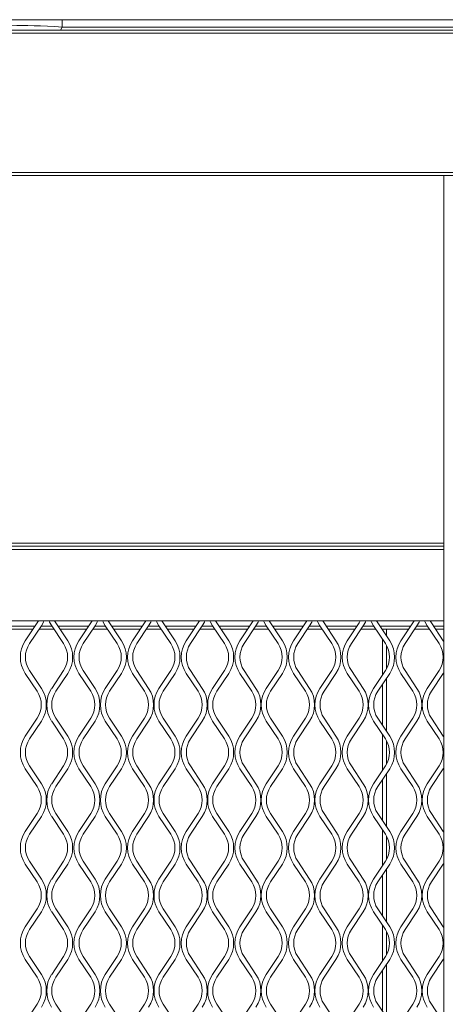
# Model space of a CAD drawing. Units: millimetres. Extents: x 823 to 12814, y 123 to 2670.
# Drawn here: x 2302 to 2424, y 2143 to 2425 of the extents above; entities that cross this region are included whole.
import ezdxf

# ---------------------------------------------------------------- set-up
doc = ezdxf.new("R2010")
doc.units = ezdxf.units.MM

msp = doc.modelspace()

# ---------------------------------------------------------------- linework, layer by layer
at = {"lineweight": 15}
for p, q in [((2298.74, 2425.26), (2314.41, 2425.26)), ((2314.41, 2423.15), (2313.89, 2422.26)), ((2314.41, 2423.15), (2314.41, 2425.26)), ((2314.41, 2425.26), (2766.83, 2425.26)), ((2766.83, 2423.15), (2314.41, 2423.15)), ((2205.56, 2422.26), (2875.67, 2422.26)), ((2205.56, 2421.35), (2875.67, 2421.35)), ((2203.12, 2381.4), (2877.22, 2381.4)), ((2345.01, 2380.49), (2203.12, 2380.49)), ((2345.01, 2380.49), (2482.99, 2380.49)), ((2424.02, 2380.49), (2424.02, 979.05)), ((1253.8, 2274.97), (2424.02, 2274.97)), ((1253.8, 2274.06), (2424.02, 2274.06)), ((1254.15, 2273.15), (2424.02, 2273.15)), ((1254.22, 2274.06), (2424.02, 2274.06)), ((2424.02, 2252.66), (1253.8, 2252.66)), ((2297.76, 2251.18), (2306.63, 2251.18)), ((2298.37, 2250.27), (2306.03, 2250.27)), ((2303.81, 2246.94), (2307.22, 2252.06)), ((2308.42, 2251.25), (2305.01, 2246.14)), ((2307.22, 2252.06), (2307.58, 2252.66)), ((2307.77, 2250.27), (2312.05, 2250.27)), ((2308.37, 2251.18), (2311.44, 2251.18)), ((2314.8, 2246.14), (2311.39, 2251.25)), ((2312.23, 2252.66), (2312.59, 2252.06)), ((2312.59, 2252.06), (2316, 2246.94)), ((2313.18, 2251.18), (2322.05, 2251.18)), ((2313.78, 2250.27), (2321.44, 2250.27)), ((2319.22, 2246.94), (2322.63, 2252.06)), ((2323.84, 2251.25), (2320.43, 2246.14)), ((2322.63, 2252.06), (2322.99, 2252.66)), ((2323.18, 2250.27), (2327.46, 2250.27)), ((2323.79, 2251.18), (2326.85, 2251.18)), ((2330.21, 2246.14), (2326.8, 2251.25)), ((2327.64, 2252.66), (2328, 2252.06)), ((2328, 2252.06), (2331.42, 2246.94)), ((2328.59, 2251.18), (2337.46, 2251.18)), ((2329.2, 2250.27), (2336.86, 2250.27)), ((2334.64, 2246.94), (2338.05, 2252.06)), ((2339.25, 2251.25), (2335.84, 2246.14)), ((2338.05, 2252.06), (2338.41, 2252.66)), ((2338.59, 2250.27), (2342.87, 2250.27)), ((2339.2, 2251.18), (2342.27, 2251.18)), ((2345.63, 2246.14), (2342.22, 2251.25)), ((2343.06, 2252.66), (2343.42, 2252.06)), ((2343.42, 2252.06), (2346.83, 2246.94)), ((2344, 2251.18), (2352.88, 2251.18)), ((2344.61, 2250.27), (2352.27, 2250.27)), ((2350.05, 2246.94), (2353.46, 2252.06)), ((2354.67, 2251.25), (2351.26, 2246.14)), ((2353.46, 2252.06), (2353.82, 2252.66)), ((2354.01, 2250.27), (2358.29, 2250.27)), ((2354.62, 2251.18), (2357.68, 2251.18)), ((2361.04, 2246.14), (2357.63, 2251.25)), ((2358.47, 2252.66), (2358.83, 2252.06)), ((2358.83, 2252.06), (2362.24, 2246.94)), ((2359.42, 2251.18), (2368.29, 2251.18)), ((2360.03, 2250.27), (2367.68, 2250.27)), ((2365.47, 2246.94), (2368.88, 2252.06)), ((2370.08, 2251.25), (2366.67, 2246.14)), ((2368.88, 2252.06), (2369.24, 2252.66)), ((2369.42, 2250.27), (2373.7, 2250.27)), ((2370.03, 2251.18), (2373.09, 2251.18)), ((2376.45, 2246.14), (2373.04, 2251.25)), ((2373.89, 2252.66), (2374.25, 2252.06)), ((2374.25, 2252.06), (2377.66, 2246.94)), ((2374.83, 2251.18), (2383.7, 2251.18)), ((2375.44, 2250.27), (2383.1, 2250.27)), ((2380.88, 2246.94), (2384.29, 2252.06)), ((2385.49, 2251.25), (2382.08, 2246.14)), ((2384.29, 2252.06), (2384.65, 2252.66)), ((2384.84, 2250.27), (2389.12, 2250.27)), ((2385.44, 2251.18), (2388.51, 2251.18)), ((2391.87, 2246.14), (2388.46, 2251.25)), ((2389.3, 2252.66), (2389.66, 2252.06)), ((2389.66, 2252.06), (2393.07, 2246.94)), ((2390.25, 2251.18), (2399.12, 2251.18)), ((2390.85, 2250.27), (2398.51, 2250.27)), ((2396.29, 2246.94), (2399.7, 2252.06)), ((2400.91, 2251.25), (2397.5, 2246.14)), ((2399.7, 2252.06), (2400.06, 2252.66)), ((2400.25, 2250.27), (2404.53, 2250.27)), ((2400.86, 2251.18), (2403.92, 2251.18)), ((2407.28, 2246.14), (2403.87, 2251.25)), ((2404.71, 2252.66), (2405.07, 2252.06)), ((2405.07, 2252.06), (2408.49, 2246.94)), ((2405.66, 2251.18), (2414.53, 2251.18)), ((2406.27, 2250.27), (2413.93, 2250.27)), ((2406.39, 2250.27), (2406.39, 2250.08)), ((2407.6, 2250.27), (2407.6, 2248.26)), ((2411.71, 2246.94), (2415.12, 2252.06)), ((2416.32, 2251.25), (2412.91, 2246.14)), ((2415.12, 2252.06), (2415.48, 2252.66)), ((2415.66, 2250.27), (2419.94, 2250.27)), ((2416.27, 2251.18), (2419.34, 2251.18)), ((2422.7, 2246.14), (2419.29, 2251.25)), ((2420.13, 2252.66), (2420.49, 2252.06)), ((2420.49, 2252.06), (2423.9, 2246.94)), ((2421.07, 2251.18), (2424.02, 2251.18)), ((2421.68, 2250.27), (2424.02, 2250.27)), ((2406.39, 2247.47), (2406.39, 2237.04)), ((2407.6, 2245.6), (2407.6, 2238.9)), ((2423.9, 2246.94), (2424.02, 2246.75)), ((2307.22, 2232.45), (2303.81, 2237.57)), ((2305.01, 2238.37), (2308.42, 2233.25)), ((2311.39, 2233.25), (2314.8, 2238.37)), ((2316, 2237.57), (2312.59, 2232.45)), ((2322.63, 2232.45), (2319.22, 2237.57)), ((2320.43, 2238.37), (2323.84, 2233.25)), ((2326.8, 2233.25), (2330.21, 2238.37)), ((2331.42, 2237.57), (2328, 2232.45)), ((2338.05, 2232.45), (2334.64, 2237.57)), ((2335.84, 2238.37), (2339.25, 2233.25)), ((2342.22, 2233.25), (2345.63, 2238.37)), ((2346.83, 2237.57), (2343.42, 2232.45)), ((2353.46, 2232.45), (2350.05, 2237.57)), ((2351.26, 2238.37), (2354.67, 2233.25)), ((2357.63, 2233.25), (2361.04, 2238.37)), ((2362.24, 2237.57), (2358.83, 2232.45)), ((2368.88, 2232.45), (2365.47, 2237.57)), ((2366.67, 2238.37), (2370.08, 2233.25)), ((2373.04, 2233.25), (2376.45, 2238.37)), ((2377.66, 2237.57), (2374.25, 2232.45)), ((2384.29, 2232.45), (2380.88, 2237.57)), ((2382.08, 2238.37), (2385.49, 2233.25)), ((2388.46, 2233.25), (2391.87, 2238.37)), ((2393.07, 2237.57), (2389.66, 2232.45)), ((2399.7, 2232.45), (2396.29, 2237.57)), ((2397.5, 2238.37), (2400.91, 2233.25)), ((2403.87, 2233.25), (2407.28, 2238.37)), ((2408.49, 2237.57), (2405.07, 2232.45)), ((2407.6, 2236.25), (2407.6, 2220.89)), ((2415.12, 2232.45), (2411.71, 2237.57)), ((2412.91, 2238.37), (2416.32, 2233.25)), ((2419.29, 2233.25), (2422.7, 2238.37)), ((2423.9, 2237.57), (2420.49, 2232.45)), ((2424.02, 2237.76), (2423.9, 2237.57)), ((2406.39, 2234.43), (2406.39, 2222.71)), ((2303.81, 2219.57), (2307.22, 2224.69)), ((2308.42, 2223.88), (2305.01, 2218.77)), ((2314.8, 2218.77), (2311.39, 2223.88)), ((2312.59, 2224.69), (2316, 2219.57)), ((2319.22, 2219.57), (2322.63, 2224.69)), ((2323.84, 2223.88), (2320.43, 2218.77)), ((2330.21, 2218.77), (2326.8, 2223.88)), ((2328, 2224.69), (2331.42, 2219.57)), ((2334.64, 2219.57), (2338.05, 2224.69)), ((2339.25, 2223.88), (2335.84, 2218.77)), ((2345.63, 2218.77), (2342.22, 2223.88)), ((2343.42, 2224.69), (2346.83, 2219.57)), ((2350.05, 2219.57), (2353.46, 2224.69)), ((2354.67, 2223.88), (2351.26, 2218.77)), ((2361.04, 2218.77), (2357.63, 2223.88)), ((2358.83, 2224.69), (2362.24, 2219.57)), ((2365.47, 2219.57), (2368.88, 2224.69)), ((2370.08, 2223.88), (2366.67, 2218.77)), ((2376.45, 2218.77), (2373.04, 2223.88)), ((2374.25, 2224.69), (2377.66, 2219.57)), ((2380.88, 2219.57), (2384.29, 2224.69)), ((2385.49, 2223.88), (2382.08, 2218.77)), ((2391.87, 2218.77), (2388.46, 2223.88)), ((2389.66, 2224.69), (2393.07, 2219.57)), ((2396.29, 2219.57), (2399.7, 2224.69)), ((2400.91, 2223.88), (2397.5, 2218.77)), ((2407.28, 2218.77), (2403.87, 2223.88)), ((2405.07, 2224.69), (2408.49, 2219.57)), ((2411.71, 2219.57), (2415.12, 2224.69)), ((2416.32, 2223.88), (2412.91, 2218.77)), ((2422.7, 2218.77), (2419.29, 2223.88)), ((2420.49, 2224.69), (2423.9, 2219.57)), ((2406.39, 2220.1), (2406.39, 2209.67)), ((2423.9, 2219.57), (2424.02, 2219.38)), ((2407.6, 2218.23), (2407.6, 2211.53)), ((2305.01, 2211), (2308.42, 2205.88)), ((2311.39, 2205.88), (2314.8, 2211)), ((2320.43, 2211), (2323.84, 2205.88)), ((2326.8, 2205.88), (2330.21, 2211)), ((2335.84, 2211), (2339.25, 2205.88)), ((2342.22, 2205.88), (2345.63, 2211)), ((2351.26, 2211), (2354.67, 2205.88)), ((2357.63, 2205.88), (2361.04, 2211)), ((2366.67, 2211), (2370.08, 2205.88)), ((2373.04, 2205.88), (2376.45, 2211)), ((2382.08, 2211), (2385.49, 2205.88)), ((2388.46, 2205.88), (2391.87, 2211)), ((2397.5, 2211), (2400.91, 2205.88)), ((2403.87, 2205.88), (2407.28, 2211)), ((2412.91, 2211), (2416.32, 2205.88)), ((2419.29, 2205.88), (2422.7, 2211)), ((2307.22, 2205.08), (2303.81, 2210.2)), ((2316, 2210.2), (2312.59, 2205.08)), ((2322.63, 2205.08), (2319.22, 2210.2)), ((2331.42, 2210.2), (2328, 2205.08)), ((2338.05, 2205.08), (2334.64, 2210.2)), ((2346.83, 2210.2), (2343.42, 2205.08)), ((2353.46, 2205.08), (2350.05, 2210.2)), ((2362.24, 2210.2), (2358.83, 2205.08)), ((2368.88, 2205.08), (2365.47, 2210.2)), ((2377.66, 2210.2), (2374.25, 2205.08)), ((2384.29, 2205.08), (2380.88, 2210.2)), ((2393.07, 2210.2), (2389.66, 2205.08)), ((2399.7, 2205.08), (2396.29, 2210.2)), ((2408.49, 2210.2), (2405.07, 2205.08)), ((2407.6, 2208.88), (2407.6, 2193.52)), ((2415.12, 2205.08), (2411.71, 2210.2)), ((2423.9, 2210.2), (2420.49, 2205.08)), ((2424.02, 2210.39), (2423.9, 2210.2)), ((2406.39, 2207.06), (2406.39, 2195.33)), ((2303.81, 2192.2), (2307.22, 2197.31)), ((2308.42, 2196.51), (2305.01, 2191.4)), ((2314.8, 2191.4), (2311.39, 2196.51)), ((2312.59, 2197.31), (2316, 2192.2)), ((2319.22, 2192.2), (2322.63, 2197.31)), ((2323.84, 2196.51), (2320.43, 2191.4)), ((2330.21, 2191.4), (2326.8, 2196.51)), ((2328, 2197.31), (2331.42, 2192.2)), ((2334.64, 2192.2), (2338.05, 2197.31)), ((2339.25, 2196.51), (2335.84, 2191.4)), ((2345.63, 2191.4), (2342.22, 2196.51)), ((2343.42, 2197.31), (2346.83, 2192.2)), ((2350.05, 2192.2), (2353.46, 2197.31)), ((2354.67, 2196.51), (2351.26, 2191.4)), ((2361.04, 2191.4), (2357.63, 2196.51)), ((2358.83, 2197.31), (2362.24, 2192.2)), ((2365.47, 2192.2), (2368.88, 2197.31)), ((2370.08, 2196.51), (2366.67, 2191.4)), ((2376.45, 2191.4), (2373.04, 2196.51)), ((2374.25, 2197.31), (2377.66, 2192.2)), ((2380.88, 2192.2), (2384.29, 2197.31)), ((2385.49, 2196.51), (2382.08, 2191.4)), ((2391.87, 2191.4), (2388.46, 2196.51)), ((2389.66, 2197.31), (2393.07, 2192.2)), ((2396.29, 2192.2), (2399.7, 2197.31)), ((2400.91, 2196.51), (2397.5, 2191.4)), ((2407.28, 2191.4), (2403.87, 2196.51)), ((2405.07, 2197.31), (2408.49, 2192.2)), ((2411.71, 2192.2), (2415.12, 2197.31)), ((2416.32, 2196.51), (2412.91, 2191.4)), ((2422.7, 2191.4), (2419.29, 2196.51)), ((2420.49, 2197.31), (2423.9, 2192.2)), ((2406.39, 2192.73), (2406.39, 2182.3)), ((2407.6, 2190.86), (2407.6, 2184.16)), ((2423.9, 2192.2), (2424.02, 2192.01)), ((2307.22, 2177.71), (2303.81, 2182.83)), ((2305.01, 2183.63), (2308.42, 2178.51)), ((2311.39, 2178.51), (2314.8, 2183.63)), ((2316, 2182.83), (2312.59, 2177.71)), ((2322.63, 2177.71), (2319.22, 2182.83)), ((2320.43, 2183.63), (2323.84, 2178.51)), ((2326.8, 2178.51), (2330.21, 2183.63)), ((2331.42, 2182.83), (2328, 2177.71)), ((2338.05, 2177.71), (2334.64, 2182.83)), ((2335.84, 2183.63), (2339.25, 2178.51)), ((2342.22, 2178.51), (2345.63, 2183.63)), ((2346.83, 2182.83), (2343.42, 2177.71)), ((2353.46, 2177.71), (2350.05, 2182.83)), ((2351.26, 2183.63), (2354.67, 2178.51)), ((2357.63, 2178.51), (2361.04, 2183.63)), ((2362.24, 2182.83), (2358.83, 2177.71)), ((2368.88, 2177.71), (2365.47, 2182.83)), ((2366.67, 2183.63), (2370.08, 2178.51)), ((2373.04, 2178.51), (2376.45, 2183.63)), ((2377.66, 2182.83), (2374.25, 2177.71)), ((2384.29, 2177.71), (2380.88, 2182.83)), ((2382.08, 2183.63), (2385.49, 2178.51)), ((2388.46, 2178.51), (2391.87, 2183.63)), ((2393.07, 2182.83), (2389.66, 2177.71)), ((2399.7, 2177.71), (2396.29, 2182.83)), ((2397.5, 2183.63), (2400.91, 2178.51)), ((2403.87, 2178.51), (2407.28, 2183.63)), ((2408.49, 2182.83), (2405.07, 2177.71)), ((2415.12, 2177.71), (2411.71, 2182.83)), ((2412.91, 2183.63), (2416.32, 2178.51)), ((2419.29, 2178.51), (2422.7, 2183.63)), ((2423.9, 2182.83), (2420.49, 2177.71)), ((2424.02, 2183.01), (2423.9, 2182.83)), ((2406.39, 2179.69), (2406.39, 2167.96)), ((2407.6, 2181.5), (2407.6, 2166.15)), ((2303.81, 2164.83), (2307.22, 2169.94)), ((2308.42, 2169.14), (2305.01, 2164.02)), ((2314.8, 2164.02), (2311.39, 2169.14)), ((2312.59, 2169.94), (2316, 2164.83)), ((2319.22, 2164.83), (2322.63, 2169.94)), ((2323.84, 2169.14), (2320.43, 2164.02)), ((2330.21, 2164.02), (2326.8, 2169.14)), ((2328, 2169.94), (2331.42, 2164.83)), ((2334.64, 2164.83), (2338.05, 2169.94)), ((2339.25, 2169.14), (2335.84, 2164.02)), ((2345.63, 2164.02), (2342.22, 2169.14)), ((2343.42, 2169.94), (2346.83, 2164.83)), ((2350.05, 2164.83), (2353.46, 2169.94)), ((2354.67, 2169.14), (2351.26, 2164.02)), ((2361.04, 2164.02), (2357.63, 2169.14)), ((2358.83, 2169.94), (2362.24, 2164.83)), ((2365.47, 2164.83), (2368.88, 2169.94)), ((2370.08, 2169.14), (2366.67, 2164.02)), ((2376.45, 2164.02), (2373.04, 2169.14)), ((2374.25, 2169.94), (2377.66, 2164.83)), ((2380.88, 2164.83), (2384.29, 2169.94)), ((2385.49, 2169.14), (2382.08, 2164.02)), ((2391.87, 2164.02), (2388.46, 2169.14)), ((2389.66, 2169.94), (2393.07, 2164.83)), ((2396.29, 2164.83), (2399.7, 2169.94)), ((2400.91, 2169.14), (2397.5, 2164.02)), ((2407.28, 2164.02), (2403.87, 2169.14)), ((2405.07, 2169.94), (2408.49, 2164.83)), ((2411.71, 2164.83), (2415.12, 2169.94)), ((2416.32, 2169.14), (2412.91, 2164.02)), ((2422.7, 2164.02), (2419.29, 2169.14)), ((2420.49, 2169.94), (2423.9, 2164.83)), ((2406.39, 2165.36), (2406.39, 2154.93)), ((2407.6, 2163.49), (2407.6, 2156.79)), ((2423.9, 2164.83), (2424.02, 2164.64)), ((2307.22, 2150.34), (2303.81, 2155.46)), ((2305.01, 2156.26), (2308.42, 2151.14)), ((2311.39, 2151.14), (2314.8, 2156.26)), ((2316, 2155.46), (2312.59, 2150.34)), ((2322.63, 2150.34), (2319.22, 2155.46)), ((2320.43, 2156.26), (2323.84, 2151.14)), ((2326.8, 2151.14), (2330.21, 2156.26)), ((2331.42, 2155.46), (2328, 2150.34)), ((2338.05, 2150.34), (2334.64, 2155.46)), ((2335.84, 2156.26), (2339.25, 2151.14)), ((2342.22, 2151.14), (2345.63, 2156.26)), ((2346.83, 2155.46), (2343.42, 2150.34)), ((2353.46, 2150.34), (2350.05, 2155.46)), ((2351.26, 2156.26), (2354.67, 2151.14)), ((2357.63, 2151.14), (2361.04, 2156.26)), ((2362.24, 2155.46), (2358.83, 2150.34)), ((2368.88, 2150.34), (2365.47, 2155.46)), ((2366.67, 2156.26), (2370.08, 2151.14)), ((2373.04, 2151.14), (2376.45, 2156.26)), ((2377.66, 2155.46), (2374.25, 2150.34)), ((2384.29, 2150.34), (2380.88, 2155.46)), ((2382.08, 2156.26), (2385.49, 2151.14)), ((2388.46, 2151.14), (2391.87, 2156.26)), ((2393.07, 2155.46), (2389.66, 2150.34)), ((2399.7, 2150.34), (2396.29, 2155.46)), ((2397.5, 2156.26), (2400.91, 2151.14)), ((2403.87, 2151.14), (2407.28, 2156.26)), ((2408.49, 2155.46), (2405.07, 2150.34)), ((2407.6, 2154.13), (2407.6, 2138.78)), ((2415.12, 2150.34), (2411.71, 2155.46)), ((2412.91, 2156.26), (2416.32, 2151.14)), ((2419.29, 2151.14), (2422.7, 2156.26)), ((2423.9, 2155.46), (2420.49, 2150.34)), ((2424.02, 2155.64), (2423.9, 2155.46)), ((2406.39, 2152.32), (2406.39, 2140.59)), ((2303.81, 2137.46), (2307.22, 2142.57)), ((2312.59, 2142.57), (2316, 2137.46)), ((2319.22, 2137.46), (2322.63, 2142.57)), ((2328, 2142.57), (2331.42, 2137.46)), ((2334.64, 2137.46), (2338.05, 2142.57)), ((2343.42, 2142.57), (2346.83, 2137.46)), ((2350.05, 2137.46), (2353.46, 2142.57)), ((2358.83, 2142.57), (2362.24, 2137.46)), ((2365.47, 2137.46), (2368.88, 2142.57)), ((2374.25, 2142.57), (2377.66, 2137.46)), ((2380.88, 2137.46), (2384.29, 2142.57)), ((2389.66, 2142.57), (2393.07, 2137.46)), ((2396.29, 2137.46), (2399.7, 2142.57)), ((2405.07, 2142.57), (2408.49, 2137.46)), ((2411.71, 2137.46), (2415.12, 2142.57)), ((2420.49, 2142.57), (2423.9, 2137.46))]:
    msp.add_line(p, q, dxfattribs=at)
at = {"lineweight": 15, "flags": 128}
for points in [[(2309.18, 2252.66), (2309.03, 2252.33), (2308.42, 2251.25)], [(2311.39, 2251.25), (2310.78, 2252.33), (2310.63, 2252.66)], [(2324.59, 2252.66), (2324.45, 2252.33), (2323.84, 2251.25)], [(2326.8, 2251.25), (2326.19, 2252.33), (2326.05, 2252.66)], [(2340.01, 2252.66), (2339.86, 2252.33), (2339.25, 2251.25)], [(2342.22, 2251.25), (2341.6, 2252.33), (2341.46, 2252.66)], [(2355.42, 2252.66), (2355.28, 2252.33), (2354.67, 2251.25)], [(2357.63, 2251.25), (2357.02, 2252.33), (2356.87, 2252.66)], [(2370.84, 2252.66), (2370.69, 2252.33), (2370.08, 2251.25)], [(2373.04, 2251.25), (2372.43, 2252.33), (2372.29, 2252.66)], [(2386.25, 2252.66), (2386.11, 2252.33), (2385.49, 2251.25)], [(2388.46, 2251.25), (2387.85, 2252.33), (2387.7, 2252.66)], [(2401.66, 2252.66), (2401.52, 2252.33), (2400.91, 2251.25)], [(2403.87, 2251.25), (2403.26, 2252.33), (2403.12, 2252.66)], [(2417.08, 2252.66), (2416.93, 2252.33), (2416.32, 2251.25)], [(2419.29, 2251.25), (2418.67, 2252.33), (2418.53, 2252.66)]]:
    msp.add_lwpolyline(points, dxfattribs=at)
at = {"lineweight": 15}
for centre, radius, start, end in [((2310.84, 2242.25), 8.45, 146.3099, 213.6901), ((2310.84, 2242.25), 7, 146.3099, 213.6901), ((2308.97, 2242.25), 7, 326.3099, 33.6901), ((2308.97, 2242.25), 8.45, 326.3099, 33.6901), ((2326.25, 2242.25), 8.45, 146.3099, 213.6901), ((2326.25, 2242.25), 7, 146.3099, 213.6901), ((2324.39, 2242.25), 7, 326.3099, 33.6901), ((2324.39, 2242.25), 8.45, 326.3099, 33.6901), ((2341.67, 2242.25), 8.45, 146.3099, 213.6901), ((2341.67, 2242.25), 7, 146.3099, 213.6901), ((2339.8, 2242.25), 7, 326.3099, 33.6901), ((2339.8, 2242.25), 8.45, 326.3099, 33.6901), ((2357.08, 2242.25), 8.45, 146.3099, 213.6901), ((2357.08, 2242.25), 7, 146.3099, 213.6901), ((2355.22, 2242.25), 7, 326.3099, 33.6901), ((2355.22, 2242.25), 8.45, 326.3099, 33.6901), ((2372.49, 2242.25), 8.45, 146.3099, 213.6901), ((2372.49, 2242.25), 7, 146.3099, 213.6901), ((2370.63, 2242.25), 7, 326.3099, 33.6901), ((2370.63, 2242.25), 8.45, 326.3099, 33.6901), ((2387.91, 2242.25), 8.45, 146.3099, 213.6901), ((2387.91, 2242.25), 7, 146.3099, 213.6901), ((2386.04, 2242.25), 7, 326.3099, 33.6901), ((2386.04, 2242.25), 8.45, 326.3099, 33.6901), ((2403.32, 2242.25), 8.45, 146.3099, 213.6901), ((2403.32, 2242.25), 7, 146.3099, 213.6901), ((2401.46, 2242.25), 7, 326.3099, 33.6901), ((2401.46, 2242.25), 8.45, 326.3099, 33.6901), ((2418.74, 2242.25), 8.45, 146.3099, 213.6901), ((2418.74, 2242.25), 7, 146.3099, 213.6901), ((2416.87, 2242.25), 7, 326.3099, 33.6901), ((2301.4, 2228.57), 8.45, 326.3099, 33.6901), ((2318.41, 2228.57), 8.45, 146.3099, 213.6901), ((2316.81, 2228.57), 8.45, 326.3099, 33.6901), ((2333.83, 2228.57), 8.45, 146.3099, 213.6901), ((2332.22, 2228.57), 8.45, 326.3099, 33.6901), ((2349.24, 2228.57), 8.45, 146.3099, 213.6901), ((2347.64, 2228.57), 8.45, 326.3099, 33.6901), ((2364.66, 2228.57), 8.45, 146.3099, 213.6901), ((2363.05, 2228.57), 8.45, 326.3099, 33.6901), ((2380.07, 2228.57), 8.45, 146.3099, 213.6901), ((2378.47, 2228.57), 8.45, 326.3099, 33.6901), ((2395.48, 2228.57), 8.45, 146.3099, 213.6901), ((2393.88, 2228.57), 8.45, 326.3099, 33.6901), ((2410.9, 2228.57), 8.45, 146.3099, 213.6901), ((2409.29, 2228.57), 8.45, 326.3099, 33.6901), ((2426.31, 2228.57), 8.45, 146.3099, 213.6901), ((2301.4, 2228.57), 7, 326.3099, 33.6901), ((2318.41, 2228.57), 7, 146.3099, 213.6901), ((2316.81, 2228.57), 7, 326.3099, 33.6901), ((2333.83, 2228.57), 7, 146.3099, 213.6901), ((2332.22, 2228.57), 7, 326.3099, 33.6901), ((2349.24, 2228.57), 7, 146.3099, 213.6901), ((2347.64, 2228.57), 7, 326.3099, 33.6901), ((2364.66, 2228.57), 7, 146.3099, 213.6901), ((2363.05, 2228.57), 7, 326.3099, 33.6901), ((2380.07, 2228.57), 7, 146.3099, 213.6901), ((2378.47, 2228.57), 7, 326.3099, 33.6901), ((2395.48, 2228.57), 7, 146.3099, 213.6901), ((2393.88, 2228.57), 7, 326.3099, 33.6901), ((2410.9, 2228.57), 7, 146.3099, 213.6901), ((2409.29, 2228.57), 7, 326.3099, 33.6901), ((2426.31, 2228.57), 7, 146.3099, 213.6901), ((2310.84, 2214.88), 8.45, 146.3099, 213.6901), ((2308.97, 2214.88), 8.45, 326.3099, 33.6901), ((2326.25, 2214.88), 8.45, 146.3099, 213.6901), ((2324.39, 2214.88), 8.45, 326.3099, 33.6901), ((2341.67, 2214.88), 8.45, 146.3099, 213.6901), ((2339.8, 2214.88), 8.45, 326.3099, 33.6901), ((2357.08, 2214.88), 8.45, 146.3099, 213.6901), ((2355.22, 2214.88), 8.45, 326.3099, 33.6901), ((2372.49, 2214.88), 8.45, 146.3099, 213.6901), ((2370.63, 2214.88), 8.45, 326.3099, 33.6901), ((2387.91, 2214.88), 8.45, 146.3099, 213.6901), ((2386.04, 2214.88), 8.45, 326.3099, 33.6901), ((2403.32, 2214.88), 8.45, 146.3099, 213.6901), ((2401.46, 2214.88), 8.45, 326.3099, 33.6901), ((2418.74, 2214.88), 8.45, 146.3099, 213.6901), ((2310.84, 2214.88), 7, 146.3099, 213.6901), ((2308.97, 2214.88), 7, 326.3099, 33.6901), ((2326.25, 2214.88), 7, 146.3099, 213.6901), ((2324.39, 2214.88), 7, 326.3099, 33.6901), ((2341.67, 2214.88), 7, 146.3099, 213.6901), ((2339.8, 2214.88), 7, 326.3099, 33.6901), ((2357.08, 2214.88), 7, 146.3099, 213.6901), ((2355.22, 2214.88), 7, 326.3099, 33.6901), ((2372.49, 2214.88), 7, 146.3099, 213.6901), ((2370.63, 2214.88), 7, 326.3099, 33.6901), ((2387.91, 2214.88), 7, 146.3099, 213.6901), ((2386.04, 2214.88), 7, 326.3099, 33.6901), ((2403.32, 2214.88), 7, 146.3099, 213.6901), ((2401.46, 2214.88), 7, 326.3099, 33.6901), ((2418.74, 2214.88), 7, 146.3099, 213.6901), ((2416.87, 2214.88), 7, 326.3099, 33.6901), ((2301.4, 2201.2), 7, 326.3099, 33.6901), ((2301.4, 2201.2), 8.45, 326.3099, 33.6901), ((2318.41, 2201.2), 8.45, 146.3099, 213.6901), ((2318.41, 2201.2), 7, 146.3099, 213.6901), ((2316.81, 2201.2), 7, 326.3099, 33.6901), ((2316.81, 2201.2), 8.45, 326.3099, 33.6901), ((2333.83, 2201.2), 8.45, 146.3099, 213.6901), ((2333.83, 2201.2), 7, 146.3099, 213.6901), ((2332.22, 2201.2), 7, 326.3099, 33.6901), ((2332.22, 2201.2), 8.45, 326.3099, 33.6901), ((2349.24, 2201.2), 8.45, 146.3099, 213.6901), ((2349.24, 2201.2), 7, 146.3099, 213.6901), ((2347.64, 2201.2), 7, 326.3099, 33.6901), ((2347.64, 2201.2), 8.45, 326.3099, 33.6901), ((2364.66, 2201.2), 8.45, 146.3099, 213.6901), ((2364.66, 2201.2), 7, 146.3099, 213.6901), ((2363.05, 2201.2), 7, 326.3099, 33.6901), ((2363.05, 2201.2), 8.45, 326.3099, 33.6901), ((2380.07, 2201.2), 8.45, 146.3099, 213.6901), ((2380.07, 2201.2), 7, 146.3099, 213.6901), ((2378.47, 2201.2), 7, 326.3099, 33.6901), ((2378.47, 2201.2), 8.45, 326.3099, 33.6901), ((2395.48, 2201.2), 8.45, 146.3099, 213.6901), ((2395.48, 2201.2), 7, 146.3099, 213.6901), ((2393.88, 2201.2), 7, 326.3099, 33.6901), ((2393.88, 2201.2), 8.45, 326.3099, 33.6901), ((2410.9, 2201.2), 8.45, 146.3099, 213.6901), ((2410.9, 2201.2), 7, 146.3099, 213.6901), ((2409.29, 2201.2), 7, 326.3099, 33.6901), ((2409.29, 2201.2), 8.45, 326.3099, 33.6901), ((2426.31, 2201.2), 8.45, 146.3099, 213.6901), ((2426.31, 2201.2), 7, 146.3099, 213.6901), ((2310.84, 2187.51), 8.45, 146.3099, 213.6901), ((2310.84, 2187.51), 7, 146.3099, 213.6901), ((2308.97, 2187.51), 7, 326.3099, 33.6901), ((2308.97, 2187.51), 8.45, 326.3099, 33.6901), ((2326.25, 2187.51), 8.45, 146.3099, 213.6901), ((2326.25, 2187.51), 7, 146.3099, 213.6901), ((2324.39, 2187.51), 7, 326.3099, 33.6901), ((2324.39, 2187.51), 8.45, 326.3099, 33.6901), ((2341.67, 2187.51), 8.45, 146.3099, 213.6901), ((2341.67, 2187.51), 7, 146.3099, 213.6901), ((2339.8, 2187.51), 7, 326.3099, 33.6901), ((2339.8, 2187.51), 8.45, 326.3099, 33.6901), ((2357.08, 2187.51), 8.45, 146.3099, 213.6901), ((2357.08, 2187.51), 7, 146.3099, 213.6901), ((2355.22, 2187.51), 7, 326.3099, 33.6901), ((2355.22, 2187.51), 8.45, 326.3099, 33.6901), ((2372.49, 2187.51), 8.45, 146.3099, 213.6901), ((2372.49, 2187.51), 7, 146.3099, 213.6901), ((2370.63, 2187.51), 7, 326.3099, 33.6901), ((2370.63, 2187.51), 8.45, 326.3099, 33.6901), ((2387.91, 2187.51), 8.45, 146.3099, 213.6901), ((2387.91, 2187.51), 7, 146.3099, 213.6901), ((2386.04, 2187.51), 7, 326.3099, 33.6901), ((2386.04, 2187.51), 8.45, 326.3099, 33.6901), ((2403.32, 2187.51), 8.45, 146.3099, 213.6901), ((2403.32, 2187.51), 7, 146.3099, 213.6901), ((2401.46, 2187.51), 7, 326.3099, 33.6901), ((2401.46, 2187.51), 8.45, 326.3099, 33.6901), ((2418.74, 2187.51), 8.45, 146.3099, 213.6901), ((2418.74, 2187.51), 7, 146.3099, 213.6901), ((2416.87, 2187.51), 7, 326.3099, 33.6901), ((2301.4, 2173.83), 7, 326.3099, 33.6901), ((2301.4, 2173.83), 8.45, 326.3099, 33.6901), ((2318.41, 2173.83), 8.45, 146.3099, 213.6901), ((2318.41, 2173.83), 7, 146.3099, 213.6901), ((2316.81, 2173.83), 7, 326.3099, 33.6901), ((2316.81, 2173.83), 8.45, 326.3099, 33.6901), ((2333.83, 2173.83), 8.45, 146.3099, 213.6901), ((2333.83, 2173.83), 7, 146.3099, 213.6901), ((2332.22, 2173.83), 7, 326.3099, 33.6901), ((2332.22, 2173.83), 8.45, 326.3099, 33.6901), ((2349.24, 2173.83), 8.45, 146.3099, 213.6901), ((2349.24, 2173.83), 7, 146.3099, 213.6901), ((2347.64, 2173.83), 7, 326.3099, 33.6901), ((2347.64, 2173.83), 8.45, 326.3099, 33.6901), ((2364.66, 2173.83), 8.45, 146.3099, 213.6901), ((2364.66, 2173.83), 7, 146.3099, 213.6901), ((2363.05, 2173.83), 7, 326.3099, 33.6901), ((2363.05, 2173.83), 8.45, 326.3099, 33.6901), ((2380.07, 2173.83), 8.45, 146.3099, 213.6901), ((2380.07, 2173.83), 7, 146.3099, 213.6901), ((2378.47, 2173.83), 7, 326.3099, 33.6901), ((2378.47, 2173.83), 8.45, 326.3099, 33.6901), ((2395.48, 2173.83), 8.45, 146.3099, 213.6901), ((2395.48, 2173.83), 7, 146.3099, 213.6901), ((2393.88, 2173.83), 7, 326.3099, 33.6901), ((2393.88, 2173.83), 8.45, 326.3099, 33.6901), ((2410.9, 2173.83), 8.45, 146.3099, 213.6901), ((2410.9, 2173.83), 7, 146.3099, 213.6901), ((2409.29, 2173.83), 7, 326.3099, 33.6901), ((2409.29, 2173.83), 8.45, 326.3099, 33.6901), ((2426.31, 2173.83), 8.45, 146.3099, 213.6901), ((2426.31, 2173.83), 7, 146.3099, 213.6901), ((2310.84, 2160.14), 8.45, 146.3099, 213.6901), ((2310.84, 2160.14), 7, 146.3099, 213.6901), ((2308.97, 2160.14), 7, 326.3099, 33.6901), ((2308.97, 2160.14), 8.45, 326.3099, 33.6901), ((2326.25, 2160.14), 8.45, 146.3099, 213.6901), ((2326.25, 2160.14), 7, 146.3099, 213.6901), ((2324.39, 2160.14), 7, 326.3099, 33.6901), ((2324.39, 2160.14), 8.45, 326.3099, 33.6901), ((2341.67, 2160.14), 8.45, 146.3099, 213.6901), ((2341.67, 2160.14), 7, 146.3099, 213.6901), ((2339.8, 2160.14), 7, 326.3099, 33.6901), ((2339.8, 2160.14), 8.45, 326.3099, 33.6901), ((2357.08, 2160.14), 8.45, 146.3099, 213.6901), ((2357.08, 2160.14), 7, 146.3099, 213.6901), ((2355.22, 2160.14), 7, 326.3099, 33.6901), ((2355.22, 2160.14), 8.45, 326.3099, 33.6901), ((2372.49, 2160.14), 8.45, 146.3099, 213.6901), ((2372.49, 2160.14), 7, 146.3099, 213.6901), ((2370.63, 2160.14), 7, 326.3099, 33.6901), ((2370.63, 2160.14), 8.45, 326.3099, 33.6901), ((2387.91, 2160.14), 8.45, 146.3099, 213.6901), ((2387.91, 2160.14), 7, 146.3099, 213.6901), ((2386.04, 2160.14), 7, 326.3099, 33.6901), ((2386.04, 2160.14), 8.45, 326.3099, 33.6901), ((2403.32, 2160.14), 8.45, 146.3099, 213.6901), ((2403.32, 2160.14), 7, 146.3099, 213.6901), ((2401.46, 2160.14), 7, 326.3099, 33.6901), ((2401.46, 2160.14), 8.45, 326.3099, 33.6901), ((2418.74, 2160.14), 8.45, 146.3099, 213.6901), ((2418.74, 2160.14), 7, 146.3099, 213.6901), ((2416.87, 2160.14), 7, 326.3099, 33.6901), ((2301.4, 2146.46), 7, 326.3099, 33.6901), ((2301.4, 2146.46), 8.45, 326.3099, 33.6901), ((2318.41, 2146.46), 8.45, 146.3099, 213.6901), ((2318.41, 2146.46), 7, 146.3099, 213.6901), ((2316.81, 2146.46), 7, 326.3099, 33.6901), ((2316.81, 2146.46), 8.45, 326.3099, 33.6901), ((2333.83, 2146.46), 8.45, 146.3099, 213.6901), ((2333.83, 2146.46), 7, 146.3099, 213.6901), ((2332.22, 2146.46), 7, 326.3099, 33.6901), ((2332.22, 2146.46), 8.45, 326.3099, 33.6901), ((2349.24, 2146.46), 8.45, 146.3099, 213.6901), ((2349.24, 2146.46), 7, 146.3099, 213.6901), ((2347.64, 2146.46), 7, 326.3099, 33.6901), ((2347.64, 2146.46), 8.45, 326.3099, 33.6901), ((2364.66, 2146.46), 8.45, 146.3099, 213.6901), ((2364.66, 2146.46), 7, 146.3099, 213.6901), ((2363.05, 2146.46), 7, 326.3099, 33.6901), ((2363.05, 2146.46), 8.45, 326.3099, 33.6901), ((2380.07, 2146.46), 8.45, 146.3099, 213.6901), ((2380.07, 2146.46), 7, 146.3099, 213.6901), ((2378.47, 2146.46), 7, 326.3099, 33.6901), ((2378.47, 2146.46), 8.45, 326.3099, 33.6901), ((2395.48, 2146.46), 8.45, 146.3099, 213.6901), ((2395.48, 2146.46), 7, 146.3099, 213.6901), ((2393.88, 2146.46), 7, 326.3099, 33.6901), ((2393.88, 2146.46), 8.45, 326.3099, 33.6901), ((2410.9, 2146.46), 8.45, 146.3099, 213.6901), ((2410.9, 2146.46), 7, 146.3099, 213.6901), ((2409.29, 2146.46), 7, 326.3099, 33.6901), ((2409.29, 2146.46), 8.45, 326.3099, 33.6901), ((2426.31, 2146.46), 8.45, 146.3099, 213.6901), ((2426.31, 2146.46), 7, 146.3099, 213.6901)]:
    msp.add_arc(centre, radius, start, end, dxfattribs=at)
msp.add_ellipse((2321.83, 2419.36), major_axis=(28.26, -2.79), ratio=0.11143, start_param=1.847609, end_param=3.091204, dxfattribs=at)

doc.saveas('drawing.dxf')
